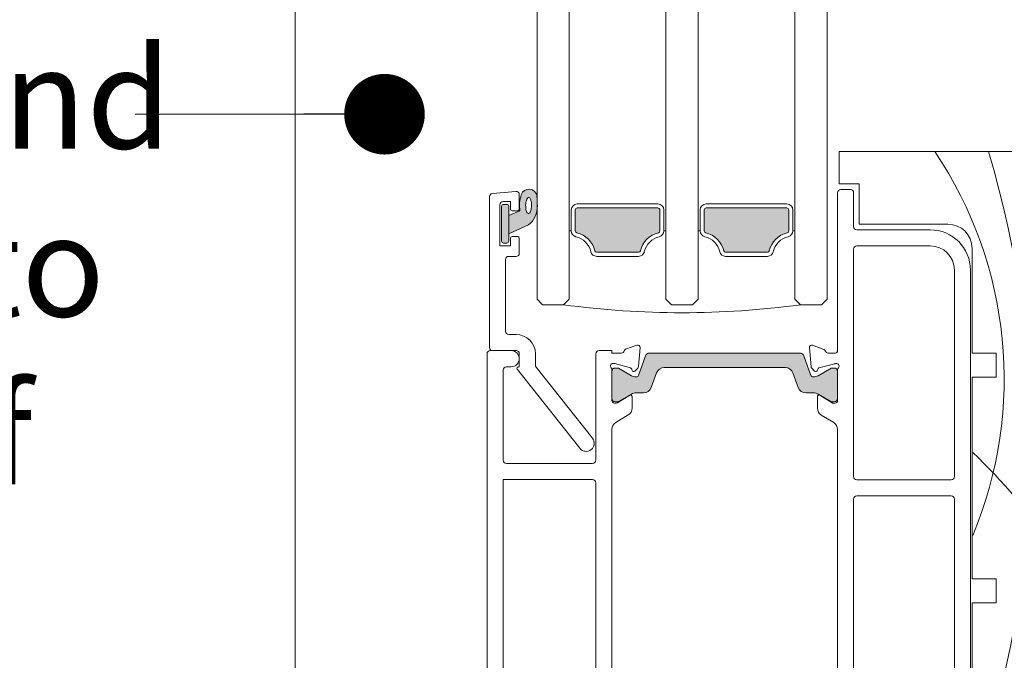
# Model space of a CAD drawing. Units: millimetres. Extents: x -6448 to 6140, y -1332 to 3751.
# Drawn here: x -5952 to -5830, y 2024 to 2103 of the extents above; entities that cross this region are included whole.
import ezdxf

# ---------------------------------------------------------------- set-up
doc = ezdxf.new("R2010")
doc.units = ezdxf.units.MM
for name, color, linetype, lineweight in [('A-Door', 7, 'Continuous', 5), ('A-Hatch', 250, 'Continuous', 5), ('A-Text', 7, 'Continuous', 18), ('A_Text', 7, 'Continuous', 18)]:
    doc.layers.add(name, color=color, linetype=linetype, lineweight=lineweight)
doc.styles.add('ARIAL', font='arial.ttf')
doc.styles.add('text', font='arial.ttf', dxfattribs={"height": 12.5})
doc.dimstyles.new('Scale0005-2 mm DOT', dxfattribs={"dimscale": 5, "dimtxt": 2.5, "dimasz": 0.5, "dimexe": 5, "dimexo": 100, "dimgap": 1, "dimtad": 1, "dimdec": 0, "dimtxsty": 'ARIAL', "dimblk": 'tick', "dimblk1": 'tick', "dimblk2": 'tick', "dimcen": 2, "dimse1": 1, "dimse2": 1, "dimclrd": 250, "dimclre": 5, "dimclrt": 256, "dimaunit": 1, "dimazin": 0, "dimtfac": 1, "dimtdec": 0, "dimtix": 1, "dimtmove": 2, "dimatfit": 3, "dimldrblk": 'DOT', "dimfxl": 1, "dimlwd": -1, "dimarcsym": 0})

# ---------------------------------------------------------------- blocks, each defined once
blk = doc.blocks.new('_Dot')
at = {"color": 0, "linetype": 'ByBlock', "lineweight": -2}
blk.add_line((-0.5, 0), (-1, 0), dxfattribs=at)
at = {"color": 0, "linetype": 'ByBlock', "const_width": 0.5}
blk.add_lwpolyline([(-0.25, 0, 1), (0.25, 0, 1)], format="xyb", close=True, dxfattribs=at)
blk = doc.blocks.new('tick')
h = blk.add_hatch(color=256)
h.paths.add_polyline_path([(0.818, 0.782), (0.782, 0.818), (0, 0.035), (0, 0), (0.035, 0)])
h.paths.add_polyline_path([(0, -0.035), (0, 0), (-0.035, 0), (-0.818, -0.782), (-0.782, -0.818)])
for p, q in [((0, -3.125), (0, 3.125)), ((-0.818, -0.782), (0.782, 0.818)), ((-0.782, -0.818), (0.818, 0.782)), ((-1.875, 0), (1.875, 0))]:
    blk.add_line(p, q)
for points in [[(0.818, 0.782), (0.782, 0.818)], [(-0.818, -0.782), (-0.782, -0.818)]]:
    blk.add_lwpolyline(points)
blk = doc.blocks.new('sill-230')
at = {"layer": 'A-Hatch'}
h = blk.add_hatch(color=256, dxfattribs=at)
h.dxf.hatch_style = 1
h.paths.add_polyline_path([(-171.6, 59.74), (-170.22, 60.31, -0.124619), (-170.05, 62.33, -0.78841), (-168.1, 62.12, -0.011864), (-168.05, 60.93, -0.223116), (-169.15, 58.55), (-171.6, 57.46)])
h.paths.add_polyline_path([(-169.29, 60.04), (-169.23, 59.99), (-169.17, 59.97), (-169.1, 59.99), (-169.04, 60.03), (-168.98, 60.1), (-168.93, 60.2), (-168.88, 60.33), (-168.84, 60.47), (-168.81, 60.63), (-168.79, 60.8), (-168.78, 60.97), (-168.78, 61.14), (-168.8, 61.31), (-168.82, 61.47), (-168.85, 61.62), (-168.89, 61.74), (-168.94, 61.85), (-169, 61.92), (-169.06, 61.97), (-169.12, 61.98), (-169.18, 61.97), (-169.25, 61.93), (-169.3, 61.85), (-169.36, 61.75), (-169.41, 61.63), (-169.45, 61.49), (-169.48, 61.33), (-169.5, 61.16), (-169.51, 60.99), (-169.5, 60.81), (-169.49, 60.64), (-169.47, 60.48), (-169.44, 60.34), (-169.39, 60.21), (-169.35, 60.11)], flags=16)
h.paths.add_polyline_path([(-172.5, 60.86, -0.414214), (-172.25, 61.11), (-171.85, 61.11, -0.414214), (-171.6, 60.86), (-171.6, 56.56, -0.414214), (-171.85, 56.31), (-172.25, 56.31, -0.414214), (-172.5, 56.56)])
h = blk.add_hatch(color=256, dxfattribs=at)
h.dxf.hatch_style = 1
h.paths.add_polyline_path([(-163.35, 60.41, -0.414214), (-163.1, 60.66), (-153.1, 60.66, -0.414214), (-152.85, 60.41), (-152.85, 57.82, -0.347541), (-153.04, 57.58, 0.283515), (-155.27, 55.35, -0.347541), (-155.51, 55.16), (-160.69, 55.16, -0.34754), (-160.93, 55.35, 0.283514), (-163.16, 57.58, -0.347541), (-163.35, 57.82)])
h = blk.add_hatch(color=256, dxfattribs=at)
h.dxf.hatch_style = 1
h.paths.add_polyline_path([(-147.35, 60.41, -0.414214), (-147.1, 60.66), (-137.1, 60.66, -0.414214), (-136.85, 60.41), (-136.85, 57.82, -0.347541), (-137.04, 57.58, 0.283515), (-139.27, 55.35, -0.347541), (-139.51, 55.16), (-144.69, 55.16, -0.34754), (-144.93, 55.35, 0.283514), (-147.16, 57.58, -0.347541), (-147.35, 57.82)])
h = blk.add_hatch(color=256, dxfattribs=at)
h.dxf.hatch_style = 1
h.paths.add_polyline_path([(-153.26, 40.21), (-153.93, 38.38, -0.315299), (-154.87, 37.72), (-155.79, 37.72, 0.131652), (-156.39, 37.56), (-157.97, 36.65, -0.131652), (-158.12, 36.61), (-158.4, 36.61, -0.414214), (-158.8, 37.01), (-158.8, 40.41, -0.414214), (-158.4, 40.81), (-158.09, 40.81, -0.131652), (-157.99, 40.78), (-156.39, 39.86, 0.131652), (-155.79, 39.69, 0.315299), (-155.5, 39.89), (-154.62, 42.34, -0.315299), (-154.15, 42.66), (-135.45, 42.66, -0.315299), (-134.98, 42.34), (-134.1, 39.89, 0.315299), (-133.81, 39.69, 0.131652), (-133.21, 39.86), (-131.61, 40.78, -0.131652), (-131.51, 40.81), (-131.2, 40.81, -0.414214), (-130.8, 40.41), (-130.8, 37.01, -0.414214), (-131.2, 36.61), (-131.48, 36.61, -0.137852), (-131.64, 36.65), (-131.66, 36.66), (-133.21, 37.56, 0.131652), (-133.81, 37.72), (-134.73, 37.72, -0.315299), (-135.67, 38.38), (-136.34, 40.21, 0.315299), (-137.28, 40.86), (-152.32, 40.86, 0.315299)])
at = {"color": 7, "linetype": 'Continuous'}
for p, q in [((-130.6, 63.65), (-130.6, 67.65)), ((-130.6, 67.65), (-107.5, 67.65)), ((-128.1, 63.65), (-130.6, 63.65)), ((-128.1, 58.65), (-128.1, 63.65)), ((-170.73, 62.72), (-173.63, 62.47)), ((-130.8, 62.55), (-130.8, 42.95)), ((-129.2, 62.95), (-130.4, 62.95)), ((-128.8, 58.35), (-128.8, 62.55)), ((-174, 43.36), (-174, 62.07)), ((-171.4, 61.46), (-172.3, 61.46)), ((-171.85, 61.11), (-172.25, 61.11)), ((-171.4, 60.51), (-171.4, 61.46)), ((-170.3, 62.32), (-170.3, 60.51)), ((-153.1, 61.16), (-163.1, 61.16)), ((-147.1, 61.16), (-137.1, 61.16)), ((-172.7, 61.06), (-172.7, 55.96)), ((-172.5, 60.86), (-172.5, 56.56)), ((-171.6, 56.56), (-171.6, 60.86)), ((-171.6, 59.96), (-171.6, 59.81)), ((-170.5, 60.31), (-171.2, 60.31)), ((-163.85, 60.41), (-163.85, 57.82)), ((-163.35, 57.82), (-163.35, 60.41)), ((-163.1, 60.66), (-153.1, 60.66)), ((-152.85, 60.41), (-152.85, 57.82)), ((-152.35, 57.82), (-152.35, 60.41)), ((-147.85, 57.82), (-147.85, 60.41)), ((-147.35, 60.41), (-147.35, 57.82)), ((-137.1, 60.66), (-147.1, 60.66)), ((-136.85, 57.82), (-136.85, 60.41)), ((-136.35, 60.41), (-136.35, 57.82)), ((-171.6, 59.81), (-171.6, 57.61)), ((-171.6, 57.61), (-171.6, 57.46)), ((-163.85, 57.82), (-164.1, 57.82)), ((-164.1, 49.36), (-164.1, 57.82)), ((-152.35, 57.82), (-152.1, 57.82)), ((-152.1, 49.36), (-152.1, 57.82)), ((-147.85, 57.82), (-148.1, 57.82)), ((-148.1, 57.82), (-148.1, 49.36)), ((-136.35, 57.82), (-136.1, 57.82)), ((-136.1, 49.36), (-136.1, 57.82)), ((-119.3, 57.95), (-128.4, 57.95)), ((-117.1, 58.65), (-128.1, 58.65)), ((-172.25, 56.31), (-171.85, 56.31)), ((-171.4, 55.96), (-171.4, 56.91)), ((-171.2, 57.11), (-170.5, 57.11)), ((-170.3, 56.91), (-170.3, 55.06)), ((-172.7, 55.96), (-171.4, 55.96)), ((-155.51, 55.16), (-160.69, 55.16)), ((-144.69, 55.16), (-139.51, 55.16)), ((-128.8, 55.56), (-128.8, 27.35)), ((-119.3, 55.96), (-128.4, 55.96)), ((-114.1, 42.65), (-114.1, 55.65)), ((-172, 54.26), (-172, 45.36)), ((-170.7, 54.66), (-171.6, 54.66)), ((-160.69, 54.66), (-155.51, 54.66)), ((-139.51, 54.66), (-144.69, 54.66)), ((-116.3, 27.35), (-116.3, 52.96)), ((-114.3, -26.65), (-114.3, 52.95)), ((-168.1, 49.36), (-167.4, 48.66)), ((-164.8, 48.66), (-164.1, 49.36)), ((-151.4, 48.66), (-152.1, 49.36)), ((-148.1, 49.36), (-148.8, 48.66)), ((-135.4, 48.66), (-136.1, 49.36)), ((-132.1, 49.36), (-132.8, 48.66)), ((-167.4, 48.66), (-164.8, 48.66)), ((-148.8, 48.66), (-151.4, 48.66)), ((-132.8, 48.66), (-135.4, 48.66)), ((-171.6, 44.96), (-170.7, 44.96)), ((-171.3, 42.96), (-173.9, 42.96)), ((-170.7, 42.96), (-173.6, 42.96)), ((-158.8, 42.96), (-160.4, 42.96)), ((-158.8, 42.66), (-158.8, 42.96)), ((-157.11, 43.13), (-155.7, 43.64)), ((-155.3, 43.33), (-155.51, 40.98)), ((-134.3, 43.33), (-134.3, 43.35)), ((-134.09, 40.96), (-134.3, 43.33)), ((-133.9, 43.64), (-132.49, 43.12)), ((-174.3, 42.56), (-174.3, -0.3)), ((-170.3, 40.96), (-170.3, 42.56)), ((-168.3, 42.56), (-168.3, 41.16)), ((-160.8, 42.56), (-160.8, 29.36)), ((-158.8, 42.66), (-157.6, 42.66)), ((-154.62, 42.33), (-155.5, 39.89)), ((-135.45, 42.66), (-154.15, 42.66)), ((-134.1, 39.89), (-134.98, 42.33)), ((-132, 42.65), (-131.1, 42.65)), ((-111.1, 42.65), (-114.1, 42.65)), ((-111.1, 39.65), (-111.1, 42.65)), ((-172.3, 29.36), (-172.3, 40.56)), ((-171.9, 40.96), (-171.3, 40.96)), ((-162.78, 30.84), (-170.54, 40.63)), ((-170.39, 40.96), (-170.3, 40.96)), ((-168.21, 40.91), (-161.22, 32.08)), ((-158.8, 36.76), (-158.8, 40.61)), ((-158.8, 40.4), (-158.8, 37)), ((-158.54, 41.36), (-158.7, 41.36)), ((-156.49, 40.82), (-158.46, 41.35)), ((-158.09, 40.8), (-158.4, 40.8)), ((-156.39, 39.85), (-157.99, 40.78)), ((-156.3, 40.51), (-156.34, 40.68)), ((-155.59, 40.79), (-155.97, 40.42)), ((-152.32, 40.86), (-137.28, 40.86)), ((-133.64, 40.41), (-134.01, 40.78)), ((-133.26, 40.67), (-133.31, 40.5)), ((-131.61, 40.78), (-133.21, 39.85)), ((-131.14, 41.34), (-133.12, 40.81)), ((-131.2, 40.8), (-131.51, 40.8)), ((-130.9, 41.35), (-131.06, 41.35)), ((-130.8, 40.61), (-130.8, 36.75)), ((-130.8, 37), (-130.8, 40.4)), ((-153.93, 38.38), (-153.26, 40.2)), ((-136.34, 40.2), (-135.67, 38.38)), ((-114.1, 14.65), (-114.1, 39.65)), ((-114.1, 39.65), (-111.1, 39.65)), ((-158.13, 36.5), (-156.6, 37.43)), ((-157.97, 36.64), (-156.39, 37.56)), ((-156.3, 37.26), (-156.3, 35.83)), ((-155.79, 37.72), (-154.87, 37.72)), ((-134.73, 37.72), (-133.81, 37.72)), ((-133.3, 35.83), (-133.3, 37.25)), ((-133.21, 37.56), (-131.63, 36.64)), ((-133, 37.42), (-131.48, 36.5)), ((-158.5, 36.46), (-158.28, 36.46)), ((-158.4, 36.6), (-158.12, 36.6)), ((-131.48, 36.6), (-131.2, 36.6)), ((-131.48, 36.5), (-131.41, 36.45)), ((-131.41, 36.45), (-131.1, 36.45)), ((-156.78, 34.98), (-158.32, 34.04)), ((-131.28, 34.03), (-132.82, 34.97)), ((-158.8, 2.73), (-158.8, 33.19)), ((-130.8, 33.18), (-130.8, 2.73)), ((-161.2, 28.96), (-171.9, 28.96)), ((-161.2, 26.96), (-172.3, 26.96)), ((-172.3, 26.96), (-172.3, 1.46)), ((-128.4, 26.95), (-116.7, 26.95)), ((-160.8, 1.86), (-160.8, 26.56)), ((-128.8, 24.55), (-128.8, -4.65)), ((-116.7, 24.95), (-128.4, 24.95)), ((-116.3, -4.65), (-116.3, 24.55)), ((-111.1, 14.65), (-114.1, 14.65)), ((-111.1, 11.65), (-111.1, 14.65)), ((-114.1, -13.35), (-114.1, 11.65)), ((-114.1, 11.65), (-111.1, 11.65))]:
    blk.add_line(p, q, dxfattribs=at)
for p, q in [((-170.22, 60.31), (-171.6, 59.74)), ((-171.6, 57.46), (-169.15, 58.55))]:
    blk.add_line(p, q)
at = {"flags": 128}
blk.add_lwpolyline([(-169.23, 59.99), (-169.17, 59.97), (-169.1, 59.99), (-169.04, 60.03), (-168.98, 60.1), (-168.93, 60.2), (-168.88, 60.33), (-168.84, 60.47), (-168.81, 60.63), (-168.79, 60.8), (-168.78, 60.97), (-168.78, 61.14), (-168.8, 61.31), (-168.82, 61.47), (-168.85, 61.62), (-168.89, 61.74), (-168.94, 61.85), (-169, 61.92), (-169.06, 61.97), (-169.12, 61.98), (-169.18, 61.97), (-169.25, 61.93), (-169.3, 61.85), (-169.36, 61.75), (-169.41, 61.63), (-169.45, 61.49), (-169.48, 61.33), (-169.5, 61.16), (-169.51, 60.99), (-169.5, 60.81), (-169.49, 60.64), (-169.47, 60.48), (-169.44, 60.34), (-169.39, 60.21), (-169.35, 60.11), (-169.29, 60.04), (-169.23, 59.99)], dxfattribs=at)
at = {"color": 7, "linetype": 'Continuous'}
for centre, radius, start, end in [((-173.6, 62.07), 0.4, 95, 180), ((-170.7, 62.32), 0.4, 0, 95), ((-130.4, 62.55), 0.4, 90, 180), ((-129.2, 62.55), 0.4, 0, 90), ((-172.3, 61.06), 0.4, 90, 180), ((-172.25, 60.86), 0.25, 90, 180), ((-171.85, 60.86), 0.25, 0, 90), ((-163.1, 60.41), 0.75, 90, 180), ((-153.1, 60.41), 0.75, 0, 90), ((-147.1, 60.41), 0.75, 90, 180), ((-137.1, 60.41), 0.75, 0, 90), ((-171.2, 60.51), 0.2, 180, 270), ((-170.5, 60.51), 0.2, 270, 0), ((-163.1, 60.41), 0.25, 90, 180), ((-153.1, 60.41), 0.25, 0, 90), ((-147.1, 60.41), 0.25, 90, 180), ((-137.1, 60.41), 0.25, 0, 90), ((-163.1, 57.82), 0.75, 180, 256.6576), ((-163.1, 57.82), 0.25, 180, 256.6576), ((-163.85, 54.66), 3, 13.3424, 76.6576), ((-152.35, 54.66), 3, 103.3424, 166.6576), ((-153.1, 57.82), 0.25, 283.3424, 0), ((-153.1, 57.82), 0.75, 283.3424, 0), ((-147.1, 57.82), 0.75, 180, 256.6576), ((-147.1, 57.82), 0.25, 180, 256.6576), ((-147.85, 54.66), 3, 13.3424, 76.6576), ((-136.35, 54.66), 3, 103.3424, 166.6576), ((-137.1, 57.82), 0.25, 283.3424, 0), ((-137.1, 57.82), 0.75, 283.3424, 0), ((-128.4, 58.35), 0.4, 180, 270), ((-119.3, 52.95), 5, 0, 90), ((-117.1, 55.65), 3, 0, 90), ((-172.25, 56.56), 0.25, 180, 270), ((-171.85, 56.56), 0.25, 270, 0), ((-171.2, 56.91), 0.2, 90, 180), ((-170.5, 56.91), 0.2, 0, 90), ((-163.85, 54.66), 2.5, 13.3424, 76.6576), ((-152.35, 54.66), 2.5, 103.3424, 166.6576), ((-147.85, 54.66), 2.5, 13.3424, 76.6576), ((-136.35, 54.66), 2.5, 103.3424, 166.6576), ((-170.7, 55.06), 0.4, 270, 0), ((-160.69, 55.41), 0.75, 193.3424, 270), ((-160.69, 55.41), 0.25, 193.3424, 270), ((-155.51, 55.41), 0.25, 270, 346.6576), ((-155.51, 55.41), 0.75, 270, 346.6576), ((-144.69, 55.41), 0.75, 193.3424, 270), ((-144.69, 55.41), 0.25, 193.3424, 270), ((-139.51, 55.41), 0.25, 270, 346.6576), ((-139.51, 55.41), 0.75, 270, 346.6576), ((-128.4, 55.56), 0.4, 90, 180), ((-119.3, 52.96), 3, 0, 90), ((-171.6, 54.26), 0.4, 90, 180), ((-150.1, 156.2), 108.54, 262.2166, 277.7834), ((-171.6, 45.36), 0.4, 180, 270), ((-170.7, 42.56), 2.4, 0, 90), ((-173.9, 42.56), 0.4, 90, 180), ((-173.6, 43.36), 0.4, 180, 270), ((-171.3, 41.96), 1, 0, 90), ((-170.7, 42.56), 0.4, 0, 90), ((-160.4, 42.56), 0.4, 90, 180), ((-157.6, 42.96), 0.3, 270, 349.0957), ((-157.01, 42.84), 0.3, 110, 169.0957), ((-155.6, 43.36), 0.3, 355, 110), ((-134, 43.35), 0.3, 70, 180), ((-132.59, 42.84), 0.3, 10.9042, 70), ((-132, 42.95), 0.3, 190.9043, 270), ((-131.1, 42.95), 0.3, 270, 0), ((-171.3, 41.96), 1, 270, 0), ((-154.15, 42.16), 0.5, 90, 160), ((-135.45, 42.16), 0.5, 20, 90), ((-171.9, 40.56), 0.4, 90, 180), ((-170.39, 40.76), 0.2, 90, 218.3805), ((-167.9, 41.16), 0.4, 180, 218.3805), ((-158.7, 41.06), 0.3, 90, 228.1897), ((-159.1, 40.61), 0.3, 0, 48.1897), ((-158.4, 40.4), 0.4, 90, 180), ((-158.54, 41.06), 0.3, 75, 90), ((-158.09, 40.6), 0.2, 60, 90), ((-156.54, 40.62), 0.2, 15, 75), ((-156.11, 40.56), 0.2, 195, 315), ((-155.81, 41), 0.3, 315, 355), ((-152.32, 39.86), 1, 90, 160), ((-137.28, 39.86), 1, 20, 90), ((-133.79, 40.99), 0.3, 185, 225), ((-133.5, 40.55), 0.2, 225, 345), ((-133.07, 40.62), 0.2, 105, 165), ((-131.51, 40.6), 0.2, 90, 120), ((-131.2, 40.4), 0.4, 0, 90), ((-131.06, 41.05), 0.3, 90, 104.9999), ((-130.9, 41.05), 0.3, 311.8103, 90.0001), ((-130.5, 40.61), 0.3, 131.8103, 180), ((-155.79, 40.89), 1.2, 240, 270), ((-155.79, 39.99), 0.3, 270, 340), ((-133.81, 39.99), 0.3, 200, 270), ((-133.81, 40.89), 1.2, 270, 300), ((-154.87, 38.72), 1, 270, 340), ((-134.73, 38.72), 1, 200, 270), ((-158.4, 37), 0.4, 180, 270), ((-158.5, 36.76), 0.3, 180, 270), ((-156.5, 37.26), 0.2, 0, 121.4), ((-155.79, 36.52), 1.2, 90, 120), ((-133.81, 36.52), 1.2, 60, 90), ((-133.1, 37.25), 0.2, 58.6045, 180), ((-131.2, 37), 0.4, 270, 0), ((-131.1, 36.75), 0.3, 270, 0), ((-158.28, 36.76), 0.3, 270, 301.4), ((-158.12, 36.9), 0.3, 270, 300), ((-157.3, 35.83), 1, 301.4, 0), ((-132.3, 35.83), 1, 179.9999, 238.6045), ((-131.48, 36.9), 0.3, 240, 270), ((-157.8, 33.19), 1, 121.4, 180), ((-131.8, 33.18), 1, 0.0001, 58.6045), ((-162, 31.46), 1, 218.3805, 38.3805), ((-171.9, 29.36), 0.4, 180, 270), ((-161.2, 29.36), 0.4, 270, 0), ((-161.2, 26.56), 0.4, 0, 90), ((-128.4, 27.35), 0.4, 180, 270), ((-116.7, 27.35), 0.4, 270, 360), ((-128.4, 24.55), 0.4, 90, 180), ((-116.7, 24.55), 0.4, 0, 90)]:
    blk.add_arc(centre, radius, start, end, dxfattribs=at)
for centre, radius, start, end in [((-169.1, 61.99), 1.01, 7.5029, 161.7444), ((-166.15, 60.98), 4.12, 161.2782, 189.3928), ((-193.14, 60.37), 25.09, 1.281, 3.9969), ((-171.14, 60.91), 3.09, 310.1668, 0.4779)]:
    blk.add_arc(centre, radius, start, end)
at = {"layer": 'A-Hatch'}
for centre, radius, start, end in [((-160.64, 39.45), 50.52, 337.4063, 33.9321), ((-232.93, 31.52), 126.15, 340.5167, 16.645), ((-169.45, -27.55), 80.14, 35.2499, 46.2223)]:
    blk.add_arc(centre, radius, start, end, dxfattribs=at)
blk = doc.blocks.new('*D50')
at = {"color": 250}
blk.add_line((-5943.87, 2128.9), (-5722.57, 2128.9), dxfattribs=at)
at = {"layer": 'Defpoints', "color": 0}
for p in [(-5720.07, 2128.9), (-5946.37, 1961.98), (-5720.07, 1961.98)]:
    blk.add_point(p, dxfattribs=at)
at = {"color": 250, "xscale": 2.5, "yscale": 2.5, "zscale": 2.5, "rotation": 180}
blk.add_blockref('tick', (-5946.37, 2128.9), dxfattribs=at)
at = {"color": 250, "xscale": 2.5, "yscale": 2.5, "zscale": 2.5}
blk.add_blockref('tick', (-5720.07, 2128.9), dxfattribs=at)
at = {"insert": (-5817.15, 2140.24), "char_height": 12.5, "attachment_point": 5, "style": 'ARIAL'}
blk.add_mtext('230 mm', dxfattribs=at)

msp = doc.modelspace()

# ---------------------------------------------------------------- linework, layer by layer
at = {"layer": 'A-Door'}
for points in [[(-5888.07, 2068.75), (-5888.07, 2165.87)], [(-5884.07, 2068.75), (-5884.07, 2165.87)], [(-5872.07, 2068.75), (-5872.07, 2165.87)], [(-5868.07, 2068.75), (-5868.07, 2165.87)], [(-5856.07, 2068.75), (-5856.07, 2165.87)], [(-5852.07, 2068.75), (-5852.07, 2165.87)]]:
    msp.add_lwpolyline(points, dxfattribs=at)
at = {"layer": 'A-Hatch'}
msp.add_lwpolyline([(-5918.1, 2165.87), (-5918.1, 1977.64)], dxfattribs=at)

# ---------------------------------------------------------------- block references
at = {"layer": 'A-Door'}
msp.add_blockref('sill-230', (-5719.97, 2019.39), dxfattribs=at)

# ---------------------------------------------------------------- texts
at = {"layer": 'A-Text', "insert": (-6140.71, 2099.92), "char_height": 12.5, "attachment_point": 1, "style": 'text'}
msp.add_mtext_dynamic_manual_height_columns('sill extends 30mm beyond ext. face of door frame to allow drip ledge clear of outer wall leaf', width=207.8998, gutter_width=62.5, heights=[0], dxfattribs=at)

# ---------------------------------------------------------------- dimensions: what is measured, and where the dimension line sits
dim = msp.add_linear_dim(base=(-5720.07, 2128.9), p1=(-5946.37, 1961.98), p2=(-5720.07, 1961.98), text='230 mm', dimstyle='Scale0005-2 mm DOT', override={"dimfxl": 5})
dim.commit()
dim.dimension.update_dxf_attribs({"geometry": '*D50', "text_midpoint": (-5817.15, 2140.24), "dimtype": 160})

# ---------------------------------------------------------------- leaders
at = {"layer": 'A_Text'}
msp.add_leader([(-5907, 2091.68), (-5937.96, 2091.68)], dimstyle='Scale0005-2 mm DOT', override={"dimasz": 2, "dimtad": 0}, dxfattribs=at)

doc.saveas('drawing.dxf')
